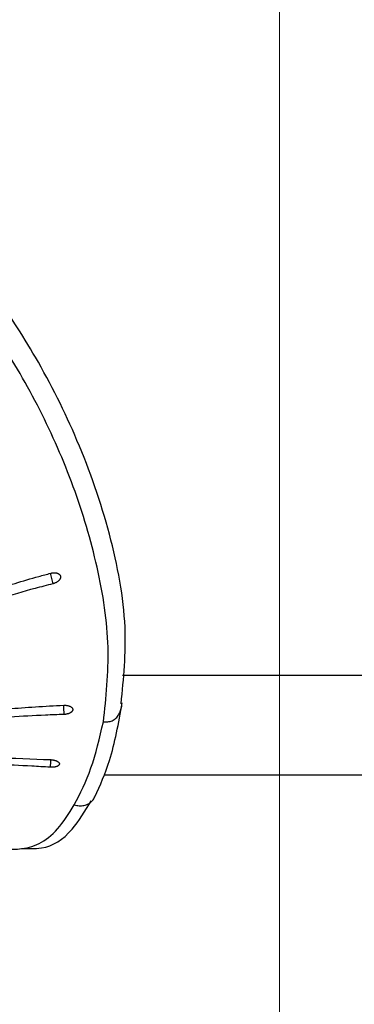
# Model space of a CAD drawing. Units: millimetres. Extents: x 15 to 415, y 5 to 292.
# Drawn here: x 169 to 172, y 85 to 94 of the extents above; entities that cross this region are included whole.
import ezdxf

# ---------------------------------------------------------------- set-up
doc = ezdxf.new("R2010")
doc.units = ezdxf.units.MM
doc.styles.add('SLDTEXTSTYLE0', font='TXT', dxfattribs={"width": 0.75})
doc.dimstyles.new('SLDDIMSTYLE0', dxfattribs={"dimtxt": 3.5, "dimasz": 3.302, "dimexe": 0, "dimexo": 0.0625, "dimgap": 0.875, "dimtad": 1, "dimlfac": 5, "dimrnd": 1e-09, "dimzin": 12, "dimdsep": 46, "dimtxsty": 'SLDTEXTSTYLE0', "dimsah": 1, "dimcen": 0.09, "dimadec": 0, "dimazin": 3, "dimtfac": 1, "dimtofl": 0, "dimtmove": 0, "dimatfit": 3, "dimfxl": 1, "dimfrac": 2, "dimtolj": 1, "dimtzin": 12, "dimarcsym": 0})

# ---------------------------------------------------------------- blocks, each defined once
blk = doc.blocks.new('_D_4')
at = {"color": 7, "linetype": 'Continuous', "lineweight": 0}
for p, q in [((171.1823, 104.4797), (171.1823, 25.3214)), ((82.2378, 68.3633), (82.2378, 25.3214)), ((82.2378, 26.3214), (171.1823, 26.3214))]:
    blk.add_line(p, q, dxfattribs=at)
at = {"color": 7, "linetype": 'Continuous', "lineweight": 18}
for points in [[(82.2378, 26.3214), (85.5398, 25.8134), (85.5398, 26.8294)], [(171.1823, 26.3214), (167.8803, 26.8294), (167.8803, 25.8134)]]:
    blk.add_solid(points, dxfattribs=at)
at = {"color": 7, "linetype": 'Continuous', "lineweight": 18, "insert": (119.3346, 30.8332), "char_height": 3.5, "attachment_point": 1, "style": 'SLDTEXTSTYLE0'}
blk.add_mtext('445,00', dxfattribs=at)

msp = doc.modelspace()

# ---------------------------------------------------------------- linework, layer by layer
at = {"color": 7, "linetype": 'Continuous', "lineweight": 25}
for p, q in [((203.94, 87.916), (169.6676, 87.916)), ((169.4849, 86.956), (203.94, 86.956))]:
    msp.add_line(p, q, dxfattribs=at)
at = {"color": 8, "linetype": 'Continuous', "lineweight": 25}
for centre, radius, start, end in [((170.6654, 89.2724), 1.7374, 192.30674, 195.76026), ((172.6145, 87.7091), 3.5192, 181.29787, 182.75737), ((185.805, 86.1385), 16.8612, 176.71468, 176.96768)]:
    msp.add_arc(centre, radius, start, end, dxfattribs=at)
at = {"color": 7, "linetype": 'Continuous', "lineweight": 25}
for points, knots in [([(169.6539, 87.6439), (169.6779, 87.8857), (169.7292, 88.4041), (169.5612, 89.2911), (169.2528, 90.1754), (168.8569, 90.9634), (168.4416, 91.5978), (168.0374, 92.0845), (167.6305, 92.4732), (167.1407, 92.8286), (166.5287, 93.1069), (165.7922, 93.2314), (165.1285, 93.2074), (164.5436, 93.1224), (164.0422, 93.0163), (163.5217, 92.8769), (162.9789, 92.7079), (162.408, 92.532), (161.8342, 92.3791), (161.3256, 92.2525), (161.0564, 92.1873), (160.9411, 92.1594)], [0, 0, 0, 0, 0.0608528, 0.1304568, 0.2017981, 0.2689297, 0.3271535, 0.3764875, 0.4211922, 0.4689544, 0.5374338, 0.6105931, 0.6883488, 0.7296721, 0.7754192, 0.8258648, 0.8668141, 0.910465, 0.9570663, 0.9816089, 1, 1, 1, 1]), ([(169.482, 87.4679), (169.508, 87.7032), (169.56, 88.1737), (169.4395, 88.9637), (169.2062, 89.7428), (168.8791, 90.4897), (168.4802, 91.1743), (168.0187, 91.7698), (167.5022, 92.2505), (166.9375, 92.5903), (166.3343, 92.7766), (165.7029, 92.8246), (165.0481, 92.7701), (164.4243, 92.6494), (163.8322, 92.495), (163.272, 92.3247), (162.6719, 92.1267), (162.0751, 91.9523), (161.4849, 91.7963), (161.1027, 91.6976), (160.9117, 91.6483)], [0, 0, 0, 0, 0.062473, 0.124968, 0.187474, 0.249989, 0.312501, 0.375006, 0.437502, 0.499992, 0.562484, 0.624988, 0.687502, 0.750018, 0.796909, 0.843801, 0.890685, 0.937545, 0.968781, 1, 1, 1, 1]), ([(161.9211, 86.4602), (161.9751, 86.4756), (162.0884, 86.508), (162.3148, 86.5754), (162.6002, 86.6623), (162.9388, 86.7694), (163.2765, 86.8795), (163.6133, 86.9924), (163.9493, 87.1077), (164.2844, 87.2251), (164.619, 87.3442), (164.8845, 87.4401), (165.1267, 87.5281), (165.349, 87.6094), (165.6198, 87.7088), (165.8905, 87.8087), (166.1124, 87.8911), (166.3538, 87.9811), (166.6181, 88.0801), (166.9501, 88.2058), (167.2819, 88.3317), (167.5614, 88.437), (167.7841, 88.5192), (167.9498, 88.5792), (168.116, 88.6378), (168.2666, 88.6893), (168.4388, 88.7461), (168.6283, 88.8057), (168.819, 88.8613), (168.9343, 88.8921), (168.9731, 88.9025)], [0, 0, 0, 0, 0.0225722, 0.0473426, 0.0948941, 0.1424516, 0.1900201, 0.2375999, 0.2851525, 0.3327064, 0.3802586, 0.4278116, 0.4461389, 0.4837842, 0.5229162, 0.5620491, 0.5996971, 0.618026, 0.6655779, 0.7131303, 0.7606821, 0.8082344, 0.8331748, 0.8561213, 0.8790705, 0.9040185, 0.9201305, 0.9519888, 0.9838665, 1, 1, 1, 1]), ([(168.9731, 88.9025), (168.9754, 88.9031), (168.9801, 88.9043), (168.9873, 88.9056), (168.9945, 88.9065), (169.0016, 88.907), (169.0085, 88.9071), (169.0153, 88.9069), (169.0219, 88.9062), (169.0282, 88.9051), (169.0341, 88.9036), (169.0397, 88.9018), (169.0449, 88.8996), (169.0493, 88.8972), (169.0536, 88.8944), (169.0575, 88.8913), (169.061, 88.8875), (169.0635, 88.884), (169.065, 88.8813), (169.066, 88.8792), (169.0667, 88.8775), (169.0673, 88.8754), (169.068, 88.8726), (169.0684, 88.8697), (169.0686, 88.866), (169.0683, 88.8611), (169.0668, 88.8549), (169.0641, 88.8486), (169.0606, 88.8424), (169.0561, 88.8363), (169.0505, 88.8305), (169.0442, 88.8249), (169.0371, 88.8196), (169.0293, 88.8148), (169.0209, 88.8103), (169.0121, 88.8064), (169.0044, 88.8037), (168.9992, 88.8021), (168.9963, 88.8013), (168.9941, 88.8007), (168.9933, 88.8005)], [0, 0, 0, 0, 0.026445, 0.053149, 0.080237, 0.107597, 0.134042, 0.160745, 0.187833, 0.215191, 0.241643, 0.268354, 0.29545, 0.322817, 0.342633, 0.37595, 0.403033, 0.430388, 0.451521, 0.458576, 0.471731, 0.48491, 0.498077, 0.524496, 0.537754, 0.56417, 0.610958, 0.644903, 0.671315, 0.718096, 0.752035, 0.778444, 0.825218, 0.859151, 0.885583, 0.932397, 0.966358, 0.974757, 0.991578, 1, 1, 1, 1]), ([(168.9933, 88.8005), (168.936, 88.7858), (168.7641, 88.7416), (168.48, 88.6589), (168.1418, 88.5507), (167.8058, 88.4358), (167.4713, 88.317), (167.1373, 88.1965), (166.7663, 88.0626), (166.3577, 87.9165), (165.9113, 87.7589), (165.535, 87.627), (165.2289, 87.5204), (164.9671, 87.4295), (164.6788, 87.3303), (164.3639, 87.2231), (164.0486, 87.1172), (163.7327, 87.013), (163.4162, 86.9107), (163.099, 86.8104), (162.7811, 86.7127), (162.5056, 86.63), (162.3357, 86.5812), (162.2724, 86.563)], [0, 0, 0, 0, 0.025055, 0.075178, 0.125327, 0.175438, 0.225556, 0.275664, 0.325772, 0.392583, 0.459396, 0.52621, 0.561411, 0.596612, 0.643547, 0.690484, 0.737421, 0.784356, 0.831294, 0.878234, 0.92517, 0.97211, 1, 1, 1, 1]), ([(163.6501, 86.9032), (163.6964, 86.9112), (163.8011, 86.9291), (163.9641, 86.9569), (164.1975, 86.9965), (164.431, 87.0357), (164.6645, 87.0745), (164.8981, 87.1128), (165.1318, 87.1505), (165.3657, 87.1874), (165.5996, 87.2236), (165.8886, 87.2671), (166.2181, 87.3147), (166.5113, 87.3554), (166.7459, 87.3871), (166.9806, 87.4181), (167.2154, 87.4484), (167.4836, 87.4819), (167.7273, 87.5109), (167.9606, 87.5371), (168.1421, 87.556), (168.3399, 87.5754), (168.5563, 87.5946), (168.8274, 87.6148), (169.0078, 87.624), (169.099, 87.6286)], [0, 0, 0, 0, 0.025653, 0.057934, 0.090214, 0.154774, 0.187055, 0.219335, 0.283896, 0.316177, 0.348456, 0.413017, 0.475564, 0.530046, 0.574444, 0.604707, 0.65918, 0.703567, 0.752166, 0.793053, 0.83163, 0.851691, 0.901497, 0.950159, 1, 1, 1, 1]), ([(169.099, 87.6286), (169.1006, 87.6287), (169.1053, 87.6288), (169.1126, 87.6287), (169.1206, 87.6282), (169.1277, 87.6274), (169.1359, 87.6261), (169.144, 87.6242), (169.1502, 87.6223), (169.1547, 87.6206), (169.1601, 87.6184), (169.1663, 87.6152), (169.1707, 87.6122), (169.1738, 87.6099), (169.1774, 87.6068), (169.1813, 87.6022), (169.1842, 87.5971), (169.1857, 87.5928), (169.1864, 87.588), (169.1862, 87.5829), (169.1846, 87.5779), (169.1822, 87.5729), (169.1787, 87.5681), (169.174, 87.5636), (169.1686, 87.5592), (169.1622, 87.5552), (169.155, 87.5517), (169.1472, 87.5484), (169.1387, 87.5457), (169.1296, 87.5434), (169.1216, 87.5419), (169.1144, 87.5409), (169.107, 87.5402), (169.1019, 87.5399), (169.0994, 87.5398)], [0, 0, 0, 0, 0.018213, 0.05158, 0.080321, 0.107653, 0.132567, 0.177868, 0.206743, 0.215285, 0.240205, 0.285519, 0.314401, 0.322946, 0.347849, 0.39313, 0.430521, 0.462626, 0.487426, 0.532519, 0.569753, 0.594553, 0.639648, 0.676884, 0.701669, 0.746737, 0.783949, 0.808743, 0.853825, 0.891048, 0.917857, 0.944923, 0.972328, 1, 1, 1, 1]), ([(169.4001, 86.7444), (169.4506, 86.8564), (169.5662, 87.1132), (169.6287, 87.4568), (169.6639, 87.6507)], [0, 0, 0, 0, 0.43577, 1, 1, 1, 1]), ([(169.0994, 87.5398), (169.0403, 87.5377), (168.8678, 87.5316), (168.5723, 87.5148), (168.223, 87.4888), (167.8644, 87.4569), (167.538, 87.4244), (167.229, 87.3915), (166.9447, 87.36), (166.6556, 87.3269), (166.3715, 87.2932), (166.1267, 87.263), (165.8601, 87.229), (165.6254, 87.1979), (165.3908, 87.1657), (165.1564, 87.1328), (164.9221, 87.099), (164.6879, 87.0645), (164.4538, 87.0294), (164.2197, 86.9938), (163.9858, 86.9576), (163.8589, 86.9379), (163.7904, 86.9271), (163.7804, 86.9255)], [0, 0, 0, 0, 0.033143, 0.096673, 0.165745, 0.22927, 0.298324, 0.349419, 0.403276, 0.458516, 0.512379, 0.563484, 0.596626, 0.662912, 0.696055, 0.729198, 0.795483, 0.828626, 0.861768, 0.928053, 0.961196, 0.994338, 1, 1, 1, 1]), ([(169.2012, 86.6667), (169.2583, 86.7783), (169.3726, 87.0016), (169.4455, 87.3125), (169.482, 87.4679)], [0, 0, 0, 0, 0.499996, 1, 1, 1, 1]), ([(164.2498, 86.9873), (164.2825, 86.9899), (164.3742, 86.9973), (164.584, 87.0133), (164.8754, 87.0342), (165.2076, 87.0556), (165.5031, 87.0725), (165.7433, 87.0846), (166.002, 87.0962), (166.294, 87.1072), (166.6268, 87.1169), (166.9228, 87.1232), (167.1596, 87.1269), (167.3964, 87.1296), (167.6331, 87.1311), (167.9938, 87.1307), (168.4341, 87.1256), (168.7928, 87.1112), (168.9721, 87.1039)], [0, 0, 0, 0, 0.02084, 0.058401, 0.133526, 0.206309, 0.269711, 0.321381, 0.358942, 0.434068, 0.506854, 0.570263, 0.621941, 0.657155, 0.720543, 0.772195, 0.886072, 1, 1, 1, 1]), ([(168.9674, 87.0304), (168.9084, 87.0339), (168.736, 87.0443), (168.4404, 87.0578), (168.0485, 87.071), (167.6367, 87.0791), (167.2446, 87.0825), (166.9264, 87.0831), (166.6821, 87.082), (166.4232, 87.0795), (166.131, 87.0747), (165.7982, 87.0661), (165.5023, 87.0559), (165.262, 87.0459), (165.0034, 87.0338), (164.7251, 87.0193), (164.506, 87.0057), (164.4051, 86.9995)], [0, 0, 0, 0, 0.0388914, 0.1134373, 0.1944746, 0.2965634, 0.3840808, 0.4521643, 0.5056715, 0.5445619, 0.622346, 0.6977093, 0.7633634, 0.8168728, 0.8557634, 0.9335471, 1, 1, 1, 1]), ([(168.9721, 87.1039), (168.9745, 87.1038), (168.9794, 87.1035), (168.9866, 87.1027), (168.9938, 87.1017), (169, 87.1006), (169.0067, 87.0991), (169.0132, 87.0974), (169.02, 87.0952), (169.0259, 87.093), (169.0313, 87.0906), (169.0363, 87.0881), (169.0408, 87.0853), (169.0443, 87.0828), (169.0478, 87.0799), (169.0508, 87.0769), (169.0533, 87.0734), (169.0551, 87.0702), (169.056, 87.0676), (169.0564, 87.0656), (169.0566, 87.0641), (169.0566, 87.062), (169.0562, 87.0588), (169.0547, 87.0547), (169.0519, 87.0508), (169.0482, 87.0471), (169.0436, 87.0437), (169.0379, 87.0406), (169.0314, 87.0378), (169.0242, 87.0354), (169.0162, 87.0335), (169.0077, 87.0319), (168.9987, 87.0308), (168.9898, 87.0302), (168.9814, 87.03), (168.9744, 87.03), (168.9692, 87.0303), (168.9674, 87.0304)], [0, 0, 0, 0, 0.026505, 0.053258, 0.080336, 0.107671, 0.125887, 0.159257, 0.188002, 0.215336, 0.241848, 0.268609, 0.295694, 0.323038, 0.341244, 0.374599, 0.40333, 0.430654, 0.456807, 0.468727, 0.481871, 0.495038, 0.51983, 0.564908, 0.602129, 0.62692, 0.671999, 0.709222, 0.733998, 0.779048, 0.816246, 0.841042, 0.886126, 0.923351, 0.942397, 0.980712, 1, 1, 1, 1]), ([(167.844, 86.4529), (167.8558, 86.4485), (167.9572, 86.4101), (168.1161, 86.3515), (168.3254, 86.2837), (168.5093, 86.2433), (168.6889, 86.2347), (168.8664, 86.2843), (169.0421, 86.4169), (169.1485, 86.5839), (169.2012, 86.6667)], [0, 0, 0, 0, 0.015903, 0.136499, 0.261965, 0.380494, 0.508046, 0.667355, 0.835117, 1, 1, 1, 1]), ([(168.69, 86.2479), (168.756, 86.2452), (168.9475, 86.2376), (169.1631, 86.3759), (169.304, 86.6068), (169.364, 86.7051)], [0, 0, 0, 0, 0.232199, 0.673038, 1, 1, 1, 1])]:
    msp.add_open_spline(points, degree=3, knots=knots, dxfattribs=at)
at = {"color": 8, "linetype": 'Continuous', "lineweight": 25}
for points, knots in [([(169.482, 87.4679), (169.4965, 87.4677), (169.5254, 87.4671), (169.5682, 87.4772), (169.605, 87.5017), (169.639, 87.5489), (169.6581, 87.5983), (169.6605, 87.6352), (169.661, 87.6433)], [0, 0, 0, 0, 0.15328, 0.305216, 0.457075, 0.609474, 0.914386, 1, 1, 1, 1]), ([(169.2012, 86.6667), (169.2165, 86.6635), (169.2472, 86.6573), (169.2944, 86.66), (169.3391, 86.6757), (169.3764, 86.7049), (169.3922, 86.7317), (169.3999, 86.7447)], [0, 0, 0, 0, 0.202606, 0.40544, 0.60718, 0.809153, 1, 1, 1, 1])]:
    msp.add_open_spline(points, degree=3, knots=knots, dxfattribs=at)

# ---------------------------------------------------------------- dimensions: what is measured, and where the dimension line sits
at = {"color": 7, "linetype": 'Continuous', "lineweight": 18}
dim = msp.add_linear_dim(base=(171.1823, 26.3214), p1=(82.2378, 69.3633), p2=(171.1823, 105.4797), dimstyle='SLDDIMSTYLE0', dxfattribs=at)
dim.commit()
dim.dimension.update_dxf_attribs({"geometry": '_D_4', "text_midpoint": (126.4464, 26.3214), "dimtype": 160})

doc.saveas('drawing.dxf')
